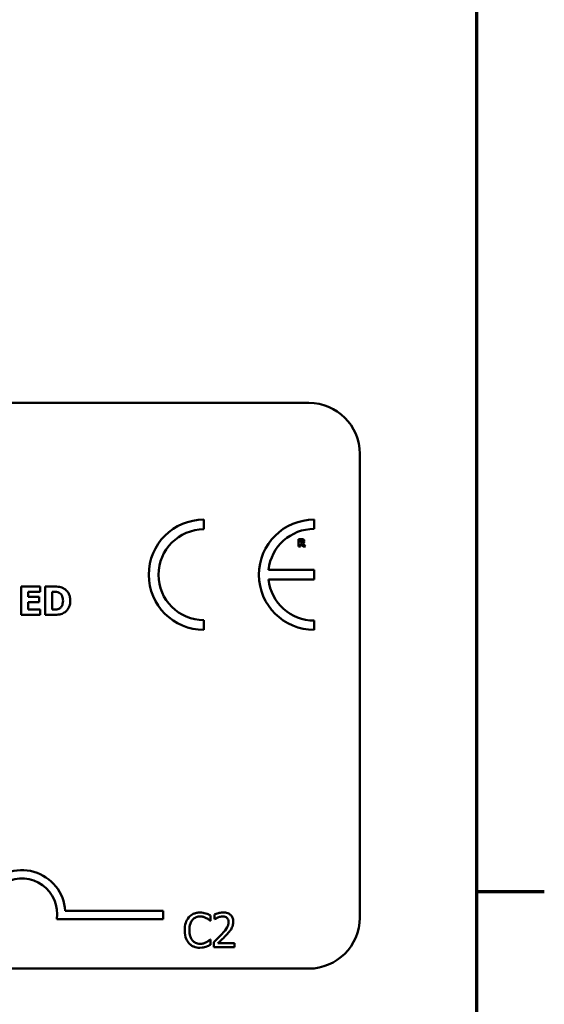
# Model space of a CAD drawing. Units: inches. Extents: x 0.7 to 32.3, y 0 to 25.1.
# Drawn here: x 30.3 to 32.1, y 6 to 9.5 of the extents above; entities that cross this region are included whole.
import ezdxf

# ---------------------------------------------------------------- set-up
doc = ezdxf.new("R2010")
doc.units = ezdxf.units.IN
doc.header["$LTSCALE"] = 1.5
doc.header["$MEASUREMENT"] = 0
doc.layers.get('0').update_dxf_attribs({"lineweight": 25})
doc.layers.add('Border (ANSI)', color=7, linetype='Continuous', lineweight=70)
doc.layers.add('Visible (ANSI)', color=7, linetype='Continuous', lineweight=50)

# ---------------------------------------------------------------- blocks, each defined once
blk = doc.blocks.new('Borders Default Border')
at = {"layer": 'Border (ANSI)'}
blk.add_line((21.25, 4.25), (21.41, 4.25), dxfattribs=at)
at = {"layer": 'Border (ANSI)', "flags": 128}
blk.add_lwpolyline([(0.75, 0.5), (0.75, 16.5), (21.25, 16.5), (21.25, 0.5), (0.75, 0.5)], dxfattribs=at)

msp = doc.modelspace()

# ---------------------------------------------------------------- linework, layer by layer
at = {"layer": 'Visible (ANSI)'}
for p, q in [((21.6425, 8.1027), (31.2825, 8.1027)), ((31.4625, 7.9227), (31.4625, 6.2827)), ((30.9117, 7.6556), (30.9117, 7.6902)), ((31.3015, 7.6572), (31.3015, 7.6902)), ((31.2569, 7.6212), (31.2465, 7.6212)), ((31.2465, 7.6212), (31.2465, 7.5952)), ((31.2465, 7.5952), (31.253, 7.5952)), ((31.253, 7.6164), (31.2551, 7.6164)), ((31.253, 7.6094), (31.253, 7.6164)), ((31.2548, 7.6094), (31.253, 7.6094)), ((31.253, 7.5952), (31.253, 7.6047)), ((31.253, 7.6047), (31.2553, 7.6047)), ((31.2553, 7.6047), (31.2625, 7.5952)), ((31.2705, 7.5952), (31.2617, 7.6063)), ((31.2625, 7.5952), (31.2705, 7.5952)), ((31.3012, 7.5127), (31.1404, 7.5127)), ((31.3012, 7.4778), (31.3012, 7.5127)), ((30.3332, 7.4533), (30.2656, 7.4533)), ((30.2656, 7.4533), (30.2656, 7.3533)), ((30.3332, 7.4343), (30.3332, 7.4533)), ((30.3812, 7.4533), (30.3502, 7.4533)), ((30.3502, 7.4533), (30.3502, 7.3533)), ((31.1403, 7.4778), (31.3012, 7.4778)), ((30.2906, 7.4167), (30.2906, 7.4343)), ((30.2906, 7.4343), (30.3332, 7.4343)), ((30.3299, 7.4167), (30.2906, 7.4167)), ((30.3299, 7.3977), (30.3299, 7.4167)), ((30.3754, 7.4347), (30.3759, 7.4347)), ((30.3754, 7.3721), (30.3754, 7.4347)), ((30.2906, 7.3724), (30.2906, 7.3977)), ((30.2906, 7.3977), (30.3299, 7.3977)), ((30.2656, 7.3533), (30.3332, 7.3533)), ((30.3332, 7.3724), (30.2906, 7.3724)), ((30.3332, 7.3533), (30.3332, 7.3724)), ((30.3502, 7.3533), (30.3815, 7.3533)), ((30.3759, 7.3721), (30.3754, 7.3721)), ((30.9117, 7.3), (30.9117, 7.3346)), ((31.3015, 7.3), (31.3015, 7.3331)), ((30.4217, 6.307), (30.7677, 6.307)), ((30.7677, 6.307), (30.7677, 6.2776)), ((30.7677, 6.2776), (30.3912, 6.2776)), ((30.9336, 6.2714), (30.9348, 6.2714)), ((30.9348, 6.2714), (30.9348, 6.2907)), ((30.9488, 6.294), (30.9488, 6.2769)), ((30.9488, 6.2769), (30.9497, 6.2769)), ((30.9348, 6.2059), (30.9337, 6.2059)), ((30.9348, 6.1868), (30.9348, 6.2059)), ((30.9463, 6.1957), (30.9463, 6.1787)), ((30.9463, 6.1787), (31.0203, 6.1787)), ((31.0203, 6.1926), (30.9614, 6.1926)), ((31.0203, 6.1787), (31.0203, 6.1926)), ((31.2825, 6.1027), (21.6425, 6.1027))]:
    msp.add_line(p, q, dxfattribs=at)
for centre, radius, start, end in [((31.2825, 7.9227), 0.18, 0, 90), ((30.9117, 7.4951), 0.1951, 90, 270), ((31.3015, 7.4951), 0.1951, 90, 270), ((30.9117, 7.4951), 0.1605, 90, 270), ((31.3015, 7.4951), 0.1621, 90, 173.772), ((31.3015, 7.4951), 0.1621, 186.1418, 270), ((30.2677, 6.2965), 0.1544, 3.8949, 144.0575), ((30.2677, 6.2965), 0.125, 351.2996, 180), ((31.2825, 6.2827), 0.18, 270, 0)]:
    msp.add_arc(centre, radius, start, end, dxfattribs=at)
for points, knots in [([(31.2587, 7.6103), (31.2585, 7.6101), (31.2583, 7.61), (31.2576, 7.6097), (31.2573, 7.6096), (31.2564, 7.6095), (31.2556, 7.6094), (31.2548, 7.6094)], [-0.003775166, -0.003775166, -0.003775166, -0.003775166, -0.003401014, -0.003401014, -0.00284614, -0.00284614, 0, 0, 0, 0]), ([(31.2551, 7.6164), (31.2558, 7.6164), (31.2564, 7.6164), (31.2575, 7.6163), (31.2579, 7.6162), (31.2584, 7.616)], [-0.004155697, -0.004155697, -0.004155697, -0.004155697, -0.001785274, -0.001785274, 0, 0, 0, 0]), ([(31.2637, 7.6198), (31.2627, 7.6204), (31.2617, 7.6207), (31.2602, 7.621), (31.2591, 7.6212), (31.2569, 7.6212)], [-0.02811761, -0.02811761, -0.02811761, -0.02811761, -0.00820377, -0.00820377, 0, 0, 0, 0]), ([(31.2584, 7.616), (31.2587, 7.6159), (31.259, 7.6157), (31.2594, 7.6153), (31.2596, 7.615), (31.2599, 7.6142), (31.26, 7.6137), (31.26, 7.6132)], [-0.006007734, -0.006007734, -0.006007734, -0.006007734, -0.003424491, -0.003424491, -0.001825917, -0.001825917, 0, 0, 0, 0]), ([(31.26, 7.6132), (31.26, 7.6129), (31.26, 7.6125), (31.2598, 7.6118), (31.2597, 7.6115), (31.2594, 7.6109), (31.2591, 7.6106), (31.2587, 7.6103)], [-0.00384033, -0.00384033, -0.00384033, -0.00384033, -0.00271203, -0.00271203, -0.00165694, -0.00165694, 0, 0, 0, 0]), ([(31.2617, 7.6063), (31.2629, 7.6068), (31.2639, 7.6075), (31.2656, 7.6094), (31.2659, 7.6102), (31.2665, 7.6117), (31.2667, 7.6129), (31.2667, 7.6141)], [-0.008015758, -0.008015758, -0.008015758, -0.008015758, -0.006235578, -0.006235578, -0.004408608, -0.004408608, 0, 0, 0, 0]), ([(31.2667, 7.6141), (31.2667, 7.6148), (31.2666, 7.6155), (31.2663, 7.6168), (31.266, 7.6174), (31.2651, 7.6187), (31.2644, 7.6193), (31.2637, 7.6198)], [-0.009517476, -0.009517476, -0.009517476, -0.009517476, -0.006198151, -0.006198151, -0.003484505, -0.003484505, 0, 0, 0, 0]), ([(30.4182, 7.4455), (30.4156, 7.4472), (30.4128, 7.4486), (30.407, 7.4508), (30.404, 7.4516), (30.3944, 7.4529), (30.3878, 7.4533), (30.3812, 7.4533)], [-0.04886471, -0.04886471, -0.04886471, -0.04886471, -0.03689041, -0.03689041, -0.02511784, -0.02511784, 0, 0, 0, 0]), ([(30.3759, 7.4347), (30.3789, 7.4347), (30.3869, 7.4347), (30.3938, 7.434), (30.3969, 7.433), (30.3999, 7.4314)], [-0.02646543, -0.02646543, -0.02646543, -0.02646543, -0.01286846, -0.01286846, 0, 0, 0, 0]), ([(30.3999, 7.4314), (30.4024, 7.4299), (30.4047, 7.4282), (30.4085, 7.4238), (30.41, 7.4213), (30.413, 7.4138), (30.4137, 7.4086), (30.4137, 7.4034)], [-0.04175346, -0.04175346, -0.04175346, -0.04175346, -0.03072183, -0.03072183, -0.01967282, -0.01967282, 0, 0, 0, 0]), ([(30.4395, 7.4033), (30.4395, 7.4088), (30.4388, 7.4143), (30.4356, 7.4257), (30.433, 7.43), (30.4275, 7.4381), (30.4233, 7.4422), (30.4182, 7.4455)], [-0.04982655, -0.04982655, -0.04982655, -0.04982655, -0.03727795, -0.03727795, -0.02292266, -0.02292266, 0, 0, 0, 0]), ([(30.4137, 7.4034), (30.4137, 7.3996), (30.4133, 7.3958), (30.4113, 7.3878), (30.4097, 7.3848), (30.4063, 7.3799), (30.4039, 7.3777), (30.4011, 7.3759)], [-0.03110262, -0.03110262, -0.03110262, -0.03110262, -0.02257178, -0.02257178, -0.01256185, -0.01256185, 0, 0, 0, 0]), ([(30.4179, 7.3613), (30.4218, 7.3637), (30.4251, 7.3668), (30.4302, 7.3729), (30.4333, 7.3773), (30.4383, 7.3895), (30.4395, 7.3963), (30.4395, 7.4033)], [-0.08240192, -0.08240192, -0.08240192, -0.08240192, -0.05015426, -0.05015426, -0.02655207, -0.02655207, 0, 0, 0, 0]), ([(30.4011, 7.3759), (30.3994, 7.3749), (30.3976, 7.374), (30.393, 7.3725), (30.3914, 7.3724), (30.3855, 7.3721), (30.3804, 7.3721), (30.3759, 7.3721)], [-0.02581603, -0.02581603, -0.02581603, -0.02581603, -0.0222874, -0.0222874, -0.01724133, -0.01724133, 0, 0, 0, 0]), ([(30.3815, 7.3533), (30.3883, 7.3533), (30.3952, 7.3537), (30.4076, 7.356), (30.413, 7.3581), (30.4179, 7.3613)], [-0.04825685, -0.04825685, -0.04825685, -0.04825685, -0.02236749, -0.02236749, 0, 0, 0, 0]), ([(30.8978, 6.3008), (30.8935, 6.3008), (30.8893, 6.3004), (30.8813, 6.2987), (30.8776, 6.2975), (30.8682, 6.293), (30.8631, 6.2891), (30.8588, 6.2843)], [-0.05600159, -0.05600159, -0.05600159, -0.05600159, -0.03985515, -0.03985515, -0.02469419, -0.02469419, 0, 0, 0, 0]), ([(30.9189, 6.2977), (30.9145, 6.299), (30.9106, 6.2997), (30.9054, 6.3005), (30.9016, 6.3008), (30.8978, 6.3008)], [-0.0201974, -0.0201974, -0.0201974, -0.0201974, -0.01441742, -0.01441742, 0, 0, 0, 0]), ([(30.9796, 6.3012), (30.9719, 6.3012), (30.9654, 6.2995), (30.9578, 6.2975), (30.9527, 6.2959), (30.9488, 6.294)], [-0.02537479, -0.02537479, -0.02537479, -0.02537479, -0.01636059, -0.01636059, 0, 0, 0, 0]), ([(31.0153, 6.2682), (31.0153, 6.2708), (31.0151, 6.2734), (31.0142, 6.2782), (31.0136, 6.2805), (31.0111, 6.2862), (31.009, 6.2893), (31.004, 6.2941), (31.0008, 6.2966), (30.9909, 6.3005), (30.9852, 6.3012), (30.9796, 6.3012)], [-0.0959954, -0.0959954, -0.0959954, -0.0959954, -0.07980065, -0.07980065, -0.06487587, -0.06487587, -0.04062092, -0.04062092, -0.02135969, -0.02135969, 0, 0, 0, 0]), ([(30.8588, 6.2843), (30.8526, 6.2773), (30.8494, 6.2699), (30.8448, 6.2565), (30.8438, 6.2474), (30.8438, 6.2386)], [-0.05391515, -0.05391515, -0.05391515, -0.05391515, -0.03350656, -0.03350656, 0, 0, 0, 0]), ([(30.8604, 6.2386), (30.8604, 6.2457), (30.8612, 6.2542), (30.8659, 6.267), (30.8681, 6.2712), (30.8711, 6.2748)], [-0.05178779, -0.05178779, -0.05178779, -0.05178779, -0.0180011, -0.0180011, 0, 0, 0, 0]), ([(30.8711, 6.2748), (30.8729, 6.277), (30.875, 6.2789), (30.8794, 6.2822), (30.8818, 6.2835), (30.8886, 6.2863), (30.893, 6.2872), (30.8977, 6.2872)], [-0.03856829, -0.03856829, -0.03856829, -0.03856829, -0.02801144, -0.02801144, -0.0176707, -0.0176707, 0, 0, 0, 0]), ([(30.8977, 6.2872), (30.9044, 6.2872), (30.9084, 6.2861), (30.9135, 6.2846), (30.9169, 6.2832), (30.92, 6.2815)], [-0.02039428, -0.02039428, -0.02039428, -0.02039428, -0.01376019, -0.01376019, 0, 0, 0, 0]), ([(30.9348, 6.2907), (30.9311, 6.2927), (30.9283, 6.294), (30.9242, 6.2958), (30.9216, 6.2968), (30.9189, 6.2977)], [-0.01703196, -0.01703196, -0.01703196, -0.01703196, -0.01078588, -0.01078588, 0, 0, 0, 0]), ([(30.92, 6.2815), (30.9247, 6.2789), (30.9261, 6.2778), (30.9299, 6.2747), (30.9319, 6.273), (30.9336, 6.2714)], [-0.01883133, -0.01883133, -0.01883133, -0.01883133, -0.0086958, -0.0086958, 0, 0, 0, 0]), ([(30.9497, 6.2769), (30.9514, 6.278), (30.9531, 6.2791), (30.9569, 6.2815), (30.9591, 6.2826), (30.9614, 6.2835)], [-0.01709269, -0.01709269, -0.01709269, -0.01709269, -0.00936796, -0.00936796, 0, 0, 0, 0]), ([(30.9614, 6.2835), (30.9653, 6.2851), (30.9684, 6.2859), (30.9726, 6.2869), (30.9755, 6.2873), (30.9784, 6.2873)], [-0.01621929, -0.01621929, -0.01621929, -0.01621929, -0.01114601, -0.01114601, 0, 0, 0, 0]), ([(30.999, 6.2674), (30.999, 6.2641), (30.9986, 6.261), (30.9969, 6.2547), (30.9956, 6.2516), (30.9904, 6.2421), (30.9836, 6.2337), (30.9753, 6.2246)], [-0.08762492, -0.08762492, -0.08762492, -0.08762492, -0.06763594, -0.06763594, -0.04692782, -0.04692782, 0, 0, 0, 0]), ([(30.9784, 6.2873), (30.9822, 6.2873), (30.9849, 6.2866), (30.9891, 6.2852), (30.9912, 6.284), (30.9931, 6.2824)], [-0.0167019, -0.0167019, -0.0167019, -0.0167019, -0.00937535, -0.00937535, 0, 0, 0, 0]), ([(30.9931, 6.2824), (30.994, 6.2816), (30.9949, 6.2807), (30.9965, 6.2784), (30.9971, 6.2771), (30.9986, 6.2734), (30.999, 6.2704), (30.999, 6.2674)], [-0.01799053, -0.01799053, -0.01799053, -0.01799053, -0.01511041, -0.01511041, -0.01146257, -0.01146257, 0, 0, 0, 0]), ([(31.0091, 6.2442), (31.0118, 6.2489), (31.0131, 6.253), (31.0149, 6.2594), (31.0153, 6.2638), (31.0153, 6.2682)], [-0.02530612, -0.02530612, -0.02530612, -0.02530612, -0.01672719, -0.01672719, 0, 0, 0, 0]), ([(30.8438, 6.2386), (30.8438, 6.2257), (30.8459, 6.2157), (30.8516, 6.202), (30.8547, 6.1968), (30.8589, 6.1923)], [-0.0565393, -0.0565393, -0.0565393, -0.0565393, -0.02330056, -0.02330056, 0, 0, 0, 0]), ([(30.8715, 6.2023), (30.8664, 6.2083), (30.8642, 6.2149), (30.8612, 6.224), (30.8604, 6.2315), (30.8604, 6.2386)], [-0.03644733, -0.03644733, -0.03644733, -0.03644733, -0.02691563, -0.02691563, 0, 0, 0, 0]), ([(30.9931, 6.2237), (30.9961, 6.227), (30.9991, 6.2303), (31.0046, 6.2371), (31.0071, 6.2405), (31.0091, 6.2442)], [-0.03315218, -0.03315218, -0.03315218, -0.03315218, -0.0160429, -0.0160429, 0, 0, 0, 0]), ([(30.8977, 6.1903), (30.8949, 6.1903), (30.8922, 6.1906), (30.8864, 6.192), (30.8838, 6.1931), (30.8779, 6.1961), (30.8744, 6.1989), (30.8715, 6.2023)], [-0.03238995, -0.03238995, -0.03238995, -0.03238995, -0.0253562, -0.0253562, -0.01712674, -0.01712674, 0, 0, 0, 0]), ([(30.9209, 6.1963), (30.9164, 6.1938), (30.9121, 6.1925), (30.9063, 6.1908), (30.902, 6.1903), (30.8977, 6.1903)], [-0.02278521, -0.02278521, -0.02278521, -0.02278521, -0.01647079, -0.01647079, 0, 0, 0, 0]), ([(30.9337, 6.2059), (30.9318, 6.204), (30.9292, 6.202), (30.9262, 6.1995), (30.9236, 6.1978), (30.9209, 6.1963)], [-0.01495538, -0.01495538, -0.01495538, -0.01495538, -0.01159733, -0.01159733, 0, 0, 0, 0]), ([(30.9753, 6.2246), (30.9687, 6.2173), (30.9642, 6.2129), (30.9564, 6.2053), (30.9514, 6.2004), (30.9463, 6.1957)], [-0.04170724, -0.04170724, -0.04170724, -0.04170724, -0.02643388, -0.02643388, 0, 0, 0, 0]), ([(30.9614, 6.1926), (30.9669, 6.1977), (30.9738, 6.2043), (30.982, 6.2121), (30.9877, 6.2178), (30.9931, 6.2237)], [-0.04283915, -0.04283915, -0.04283915, -0.04283915, -0.03037008, -0.03037008, 0, 0, 0, 0]), ([(30.8589, 6.1923), (30.8612, 6.1897), (30.8639, 6.1874), (30.8704, 6.1828), (30.8738, 6.1813), (30.8828, 6.1777), (30.8901, 6.1765), (30.8975, 6.1765)], [-0.04386232, -0.04386232, -0.04386232, -0.04386232, -0.03702527, -0.03702527, -0.0282377, -0.0282377, 0, 0, 0, 0]), ([(30.8975, 6.1765), (30.9044, 6.1765), (30.9078, 6.1771), (30.9124, 6.178), (30.9157, 6.179), (30.9189, 6.18)], [-0.01789879, -0.01789879, -0.01789879, -0.01789879, -0.01266255, -0.01266255, 0, 0, 0, 0]), ([(30.9189, 6.18), (30.9239, 6.1816), (30.9265, 6.1829), (30.9298, 6.1845), (30.9323, 6.1857), (30.9348, 6.1868)], [-0.01416488, -0.01416488, -0.01416488, -0.01416488, -0.01047492, -0.01047492, 0, 0, 0, 0])]:
    msp.add_open_spline(points, degree=3, knots=knots, dxfattribs=at)

# ---------------------------------------------------------------- block references
at = {"xscale": 1.5, "yscale": 1.5, "zscale": 1.5}
msp.add_blockref('Borders Default Border', (0, 0), dxfattribs=at)

doc.saveas('drawing.dxf')
